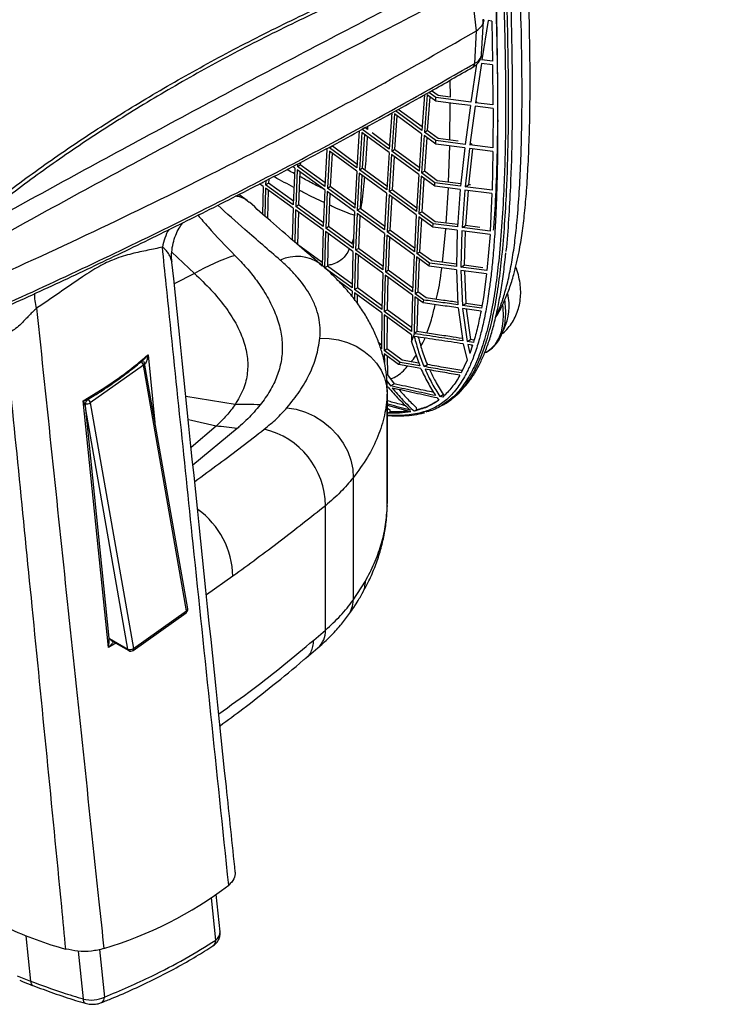
# Paper-space layout '_Isometric' of a CAD drawing. Units: millimetres. Extents: x -667 to 100, y -530 to 866.
# Drawn here: x -102 to 73, y -165 to 83 of the extents above; entities that cross this region are included whole.
import ezdxf

# ---------------------------------------------------------------- set-up
doc = ezdxf.new("R2010")
doc.units = ezdxf.units.MM

psp = doc.layouts.new('_Isometric')

# ---------------------------------------------------------------- linework, layer by layer
at = {"color": 7, "linetype": 'Continuous', "lineweight": 25}
for p, q in [((14.37, 73.9), (14.81, 82.17)), ((16.04, 82.32), (14.45, 72.42)), ((14.88, 82.47), (14.71, 82.49)), ((14.88, 82.47), (14.8, 81.97)), ((16.95, 82.2), (16.04, 82.32)), ((16.95, 82.2), (17.12, 72.08)), ((12.64, 71.57), (13.08, 79.76)), ((13.08, 79.76), (13.1, 79.77)), ((14.45, 72.42), (14.67, 72.55)), ((17.12, 72.08), (14.45, 72.42)), ((13.11, 71.37), (11.68, 61.84)), ((14.31, 71.52), (12.83, 61.69)), ((17.13, 71.16), (14.31, 71.52)), ((17.13, 71.16), (17.22, 61.12)), ((6.51, 63.1), (6.47, 67.36)), ((3.43, 63.5), (1.81, 64.69)), ((0.04, 63.69), (-0.63, 54.73)), ((0.7, 63.66), (-0.01, 54.27)), ((2.87, 62.06), (0.7, 63.66)), ((1.34, 63.19), (0.7, 54.68)), ((2.87, 62.97), (1.09, 64.28)), ((2.87, 62.06), (2.87, 62.97)), ((6.43, 63.11), (3.43, 63.5)), ((12.83, 61.69), (13.22, 61.91)), ((-0.63, 54.73), (-7.28, 59.61)), ((-0.57, 55.62), (-6.56, 60.01)), ((6.42, 52.31), (6.5, 61.6)), ((11.55, 60.95), (10.25, 51.22)), ((12.71, 60.8), (11.41, 51.07)), ((17.23, 60.22), (12.71, 60.8)), ((17.22, 61.12), (12.83, 61.69)), ((17.23, 60.22), (17.2, 50.32)), ((-8.19, 59.1), (-8.82, 50)), ((-7.55, 58.9), (-8.2, 49.54)), ((-0.7, 53.88), (-7.55, 58.9)), ((-6.89, 58.42), (-7.48, 49.96)), ((-16.36, 54.63), (-16.95, 45.31)), ((-15.68, 55.02), (-14.96, 55.43)), ((-8.82, 50), (-15.68, 55.02)), ((-14.3, 54.95), (-14.96, 55.43)), ((-14.27, 55.73), (-14.3, 54.95)), ((-0.01, 54.27), (0.7, 54.68)), ((3.42, 52.69), (0.7, 54.68)), ((-15.74, 54.17), (-16.32, 44.85)), ((-8.88, 49.15), (-15.74, 54.17)), ((-15.08, 53.69), (-15.61, 45.26)), ((-8.76, 50.89), (-13.16, 54.11)), ((-0.7, 53.88), (-1.35, 44.52)), ((-0.07, 53.42), (-0.73, 44.06)), ((2.85, 51.28), (-0.07, 53.42)), ((2.86, 52.17), (-0.01, 54.27)), ((0.58, 52.94), (-0.01, 44.47)), ((2.85, 51.28), (2.86, 52.17)), ((10.25, 51.22), (2.86, 52.17)), ((8.47, 52.04), (3.42, 52.69)), ((-24.49, 49.93), (-24.99, 40.66)), ((-24.49, 49.93), (-24.71, 50.09)), ((-23.87, 49.48), (-24.37, 40.21)), ((-16.99, 44.46), (-23.87, 49.48)), ((-23.82, 50.32), (-23.1, 50.73)), ((-23.8, 50.58), (-23.82, 50.32)), ((-16.95, 45.31), (-23.82, 50.32)), ((-23.09, 50.96), (-23.1, 50.73)), ((-16.89, 46.2), (-23.1, 50.73)), ((-8.2, 49.54), (-7.48, 49.96)), ((-1.35, 44.52), (-8.2, 49.54)), ((-1.29, 45.41), (-7.48, 49.96)), ((10.14, 50.34), (2.85, 51.28)), ((6.08, 41.73), (6.38, 50.82)), ((10.14, 50.34), (9.09, 40.75)), ((11.3, 50.19), (10.25, 40.6)), ((12.08, 50.09), (11.09, 41.08)), ((17.19, 49.43), (11.3, 50.19)), ((11.41, 51.07), (12.02, 51.42)), ((17.2, 50.32), (11.41, 51.07)), ((-23.2, 48.99), (-23.65, 40.62)), ((-8.88, 49.15), (-9.46, 39.83)), ((-8.26, 48.69), (-8.84, 39.37)), ((-1.4, 43.67), (-8.26, 48.69)), ((-7.6, 48.21), (-8.13, 39.79)), ((17.19, 49.43), (17, 39.73)), ((-32.56, 45.28), (-33.08, 45.65)), ((-32.56, 45.28), (-32.94, 36.07)), ((-31.93, 44.82), (-32.31, 35.62)), ((-25.03, 39.82), (-31.93, 44.82)), ((-31.85, 46.29), (-31.89, 45.66)), ((-31.89, 45.66), (-31.17, 46.07)), ((-24.99, 40.66), (-31.89, 45.66)), ((-31.14, 46.67), (-31.17, 46.07)), ((-24.94, 41.56), (-31.17, 46.07)), ((-16.32, 44.85), (-15.61, 45.26)), ((-9.46, 39.83), (-16.32, 44.85)), ((-9.41, 40.73), (-15.61, 45.26)), ((-39.82, 42.12), (-39.87, 41.05)), ((-39.11, 42.49), (-39.16, 41.46)), ((-31.25, 44.33), (-31.6, 36.03)), ((-16.99, 44.46), (-17.49, 35.2)), ((-16.37, 44.01), (-16.87, 34.74)), ((-9.51, 38.99), (-16.37, 44.01)), ((-15.7, 43.52), (-16.15, 35.15)), ((-1.4, 43.67), (-1.99, 34.35)), ((-0.78, 43.21), (-1.37, 33.89)), ((2.62, 40.71), (-0.78, 43.21)), ((-0.73, 44.06), (-0.01, 44.47)), ((2.65, 41.58), (-0.73, 44.06)), ((-0.12, 42.73), (-0.65, 34.3)), ((3.22, 42.1), (-0.01, 44.47)), ((9.16, 41.33), (3.22, 42.1)), ((-40.53, 40.67), (-41.4, 41.29)), ((-40.5, 41.51), (-40.71, 41.65)), ((-40.53, 40.67), (-40.7, 33.81)), ((-39.9, 40.22), (-40.07, 33.25)), ((-32.97, 35.24), (-39.9, 40.22)), ((-39.87, 41.05), (-39.16, 41.46)), ((-32.94, 36.07), (-39.87, 41.05)), ((-39.21, 39.72), (-39.39, 32.65)), ((-32.9, 36.97), (-39.16, 41.46)), ((-25.03, 39.82), (-25.41, 30.62)), ((-24.37, 40.21), (-23.65, 40.62)), ((-17.49, 35.2), (-24.37, 40.21)), ((-17.44, 36.09), (-23.65, 40.62)), ((-8.84, 39.37), (-8.13, 39.79)), ((-1.93, 35.24), (-8.13, 39.79)), ((2.62, 40.71), (2.65, 41.58)), ((9.01, 39.89), (2.62, 40.71)), ((9.09, 40.75), (2.65, 41.58)), ((5.46, 31.46), (6.01, 40.27)), ((9.01, 39.89), (8.31, 30.5)), ((10.17, 39.74), (9.46, 30.34)), ((16.97, 38.86), (10.17, 39.74)), ((10.25, 40.6), (11.09, 41.08)), ((17, 39.73), (10.25, 40.6)), ((10.96, 39.63), (10.3, 30.83)), ((11.58, 41.02), (11.09, 41.08)), ((-44.55, 37.11), (-46.57, 38.65)), ((-43.98, 36.63), (-44.52, 37.11)), ((-24.41, 39.37), (-24.79, 30.16)), ((-17.53, 34.36), (-24.41, 39.37)), ((-23.73, 38.87), (-24.08, 30.58)), ((-9.51, 38.99), (-10.01, 29.72)), ((-8.89, 38.53), (-9.38, 29.26)), ((-2.04, 33.5), (-8.89, 38.53)), ((-1.99, 34.35), (-8.84, 39.37)), ((-8.22, 38.04), (-8.67, 29.67)), ((16.97, 38.86), (16.53, 29.42)), ((-32.97, 35.24), (-33.17, 27.22)), ((-32.34, 34.78), (-32.55, 26.68)), ((-25.44, 29.79), (-32.34, 34.78)), ((-32.31, 35.62), (-31.6, 36.03)), ((-25.41, 30.62), (-32.31, 35.62)), ((-25.38, 31.52), (-31.6, 36.03)), ((-17.44, 36.14), (-17.62, 36.22)), ((-16.87, 34.74), (-16.15, 35.15)), ((-10.01, 29.72), (-16.87, 34.74)), ((-9.96, 30.62), (-16.15, 35.15)), ((-15.95, 35.47), (-16.13, 35.55)), ((-31.65, 34.29), (-31.86, 26.08)), ((-17.53, 34.36), (-17.91, 25.15)), ((-16.91, 33.9), (-17.29, 24.7)), ((-10.05, 28.88), (-16.91, 33.9)), ((-16.23, 33.4), (-16.58, 25.11)), ((-2.04, 33.5), (-2.53, 24.24)), ((-1.42, 33.05), (-1.91, 23.78)), ((2.11, 30.46), (-1.42, 33.05)), ((-1.37, 33.89), (-0.65, 34.3)), ((2.17, 31.3), (-1.37, 33.89)), ((-0.75, 32.56), (-1.2, 24.19)), ((2.74, 31.81), (-0.65, 34.3)), ((-25.44, 29.79), (-25.67, 20.67)), ((-24.79, 30.16), (-24.08, 30.58)), ((-17.91, 25.15), (-24.79, 30.16)), ((-17.87, 26.06), (-24.08, 30.58)), ((-9.38, 29.26), (-8.67, 29.67)), ((-2.49, 25.14), (-8.67, 29.67)), ((2.11, 30.46), (2.17, 31.3)), ((8.26, 29.65), (2.11, 30.46)), ((8.31, 30.5), (2.17, 31.3)), ((8.35, 31.08), (2.74, 31.81)), ((4.5, 21.59), (5.36, 30.03)), ((9.46, 30.34), (10.3, 30.83)), ((16.53, 29.42), (9.46, 30.34)), ((13.9, 30.36), (10.3, 30.83)), ((-24.82, 29.33), (-25.05, 20.22)), ((-17.94, 24.32), (-24.82, 29.33)), ((-24.13, 28.83), (-24.33, 20.63)), ((-17.81, 27.6), (-18.22, 26.31)), ((-10.05, 28.88), (-10.43, 19.68)), ((-9.42, 28.42), (-9.81, 19.22)), ((-2.58, 23.4), (-9.42, 28.42)), ((-2.53, 24.24), (-9.38, 29.26)), ((-8.75, 27.93), (-9.09, 19.63)), ((8.26, 29.65), (8.02, 20.53)), ((9.41, 29.5), (9.17, 20.38)), ((16.48, 28.58), (9.41, 29.5)), ((10.24, 29.4), (10, 20.86)), ((16.48, 28.58), (15.69, 19.51)), ((-25.65, 21.58), (-31.86, 26.08)), ((-17.29, 24.7), (-16.58, 25.11)), ((-10.39, 20.58), (-16.58, 25.11)), ((-63.43, 24.19), (-57.75, 18.79)), ((-17.94, 24.32), (-18.17, 15.21)), ((-17.32, 23.86), (-17.55, 14.75)), ((-10.46, 18.84), (-17.32, 23.86)), ((-10.43, 19.68), (-17.29, 24.7)), ((-16.63, 23.36), (-16.83, 15.16)), ((-2.58, 23.4), (-2.96, 14.19)), ((-1.95, 22.94), (-2.34, 13.73)), ((1.2, 20.62), (-1.95, 22.94)), ((-1.91, 23.78), (-1.2, 24.19)), ((1.29, 21.42), (-1.91, 23.78)), ((-1.28, 22.44), (-1.62, 14.15)), ((1.86, 21.94), (-1.2, 24.19)), ((-25.67, 20.67), (-26.38, 21.19)), ((-25.05, 20.22), (-24.33, 20.63)), ((-18.17, 15.21), (-25.05, 20.22)), ((-18.15, 16.12), (-24.33, 20.63)), ((1.2, 20.62), (1.29, 21.42)), ((8.02, 19.72), (1.2, 20.62)), ((8.02, 20.53), (1.29, 21.42)), ((8.03, 21.12), (1.86, 21.94)), ((9.17, 20.38), (10, 20.86)), ((15.69, 19.51), (9.17, 20.38)), ((14.66, 20.24), (10, 20.86)), ((-57.75, 18.79), (-62.84, 16.22)), ((-10.46, 18.84), (-10.69, 9.73)), ((-9.83, 18.39), (-10.07, 9.27)), ((-2.99, 13.36), (-9.83, 18.39)), ((-9.81, 19.22), (-9.09, 19.63)), ((-2.96, 14.19), (-9.81, 19.22)), ((-9.15, 17.88), (-9.36, 9.68)), ((-2.92, 15.1), (-9.09, 19.63)), ((8.02, 19.72), (8.39, 10.95)), ((9.17, 19.56), (9.53, 10.79)), ((15.6, 18.71), (9.17, 19.56)), ((10.03, 19.45), (10.37, 11.27)), ((15.6, 18.71), (14.8, 12.77)), ((-18.18, 14.38), (-21.32, 16.67)), ((-17.55, 14.75), (-16.83, 15.16)), ((-10.67, 10.64), (-16.83, 15.16)), ((-18.18, 14.38), (-18.19, 13.05)), ((-17.56, 13.93), (-17.57, 12.24)), ((-10.7, 8.9), (-17.56, 13.93)), ((-10.69, 9.73), (-17.55, 14.75)), ((-16.85, 13.41), (-16.86, 11.32)), ((-2.99, 13.36), (-3.23, 4.24)), ((-2.37, 12.9), (-2.61, 3.78)), ((-0.31, 11.39), (-2.37, 12.9)), ((-2.34, 13.73), (-1.62, 14.15)), ((-0.16, 12.13), (-2.34, 13.73)), ((-1.68, 12.39), (-1.89, 4.21)), ((0.41, 12.65), (-1.62, 14.15)), ((14.8, 12.77), (14.35, 10.13)), ((-0.31, 11.39), (-0.16, 12.13)), ((8.46, 10.17), (9.62, 1.86)), ((9.53, 10.79), (10.37, 11.27)), ((14.35, 10.13), (9.53, 10.79)), ((9.6, 10.01), (10.75, 1.69)), ((14.21, 9.37), (9.6, 10.01)), ((14.45, 10.71), (10.37, 11.27)), ((-10.7, 8.9), (-10.74, -0.1)), ((-10.08, 8.45), (-10.12, -0.56)), ((-3.24, 3.41), (-10.08, 8.45)), ((-10.07, 9.27), (-9.36, 9.68)), ((-3.23, 4.24), (-10.07, 9.27)), ((-9.37, 7.92), (-9.41, -0.15)), ((-3.2, 5.16), (-9.36, 9.68)), ((10.52, 9.88), (11.58, 2.18)), ((-3.27, 1.61), (-2.46, 3.67)), ((-3.24, 3.41), (-3.27, 1.61)), ((-2.61, 3.78), (-1.89, 4.19)), ((-2.46, 3.67), (-2.61, 3.78)), ((-1.89, 4.21), (-1.89, 4.19)), ((-10.74, 0.83), (-11.47, 1.37)), ((-10.74, -0.1), (-11.06, 0.13)), ((-3.27, 1.61), (-1.19, -4.38)), ((9.77, 1.13), (10.75, -2.93)), ((10.75, 1.69), (11.58, 2.18)), ((12.3, 1.46), (10.75, 1.69)), ((12.09, 0.78), (10.9, 0.96)), ((10.9, 0.96), (11.39, -1.27)), ((12.09, 0.78), (11.39, -1.27)), ((12.45, 2.05), (11.58, 2.18)), ((11.86, 0.82), (11.94, 0.45)), ((11.94, 0.45), (11.94, 0.34)), ((-69.41, -1.63), (-67.67, -18.66)), ((-10.12, -0.56), (-9.41, -0.15)), ((-6.1, -3.52), (-10.12, -0.56)), ((-6.48, -4.04), (-10.11, -1.37)), ((-10.11, -1.37), (-10.06, -3.53)), ((-5.57, -2.97), (-9.41, -0.15)), ((-9.38, -1.91), (-9.28, -6.68)), ((15.12, -1.15), (15.49, -0.96)), ((-70.58, -4.23), (-83.91, -13.7)), ((-59.73, -65.91), (-70.58, -4.23)), ((-59.44, -65.4), (-70.3, -3.72)), ((-6.48, -4.04), (-6.1, -3.52)), ((-0.91, -5.04), (-6.48, -4.04)), ((-1.19, -4.38), (-6.1, -3.52)), ((-1.43, -3.7), (-5.57, -2.97)), ((-0.1, -4.57), (0.74, -4.08)), ((10.75, -2.93), (9.24, -6.17)), ((-9.28, -6.68), (-7.61, -8.91)), ((-9.41, -8.2), (-8.5, -9.42)), ((-9.07, -9.75), (-9.35, -9.69)), ((-8.5, -9.42), (-7.61, -8.91)), ((-47.55, -14.12), (-59.9, -12.13)), ((-9.36, -10.42), (-9.33, -11.47)), ((-9.33, -40.13), (-9.33, -11.47)), ((-9.3, -38.99), (-9.3, -10.4)), ((3.86, -12.09), (4.7, -11.6)), ((4.6, -12.24), (3.86, -12.09)), ((4.7, -11.54), (4.7, -11.6)), ((5, -11.82), (4.7, -11.6)), ((-79.36, -75.15), (-85.69, -13.2)), ((-79.18, -72.75), (-85.13, -14.47)), ((-83.91, -13.7), (-73.05, -75.38)), ((-3.38, -15.93), (-9.3, -14.32)), ((3.21, -12.46), (3.61, -13.03)), ((-74.45, -75.54), (-85.05, -15.33)), ((-9.3, -14.99), (-8.7, -15.42)), ((-8.61, -15.96), (-9.22, -16.31)), ((-8.7, -15.42), (-8.61, -15.96)), ((-2.02, -15.44), (-2.59, -15.77)), ((-2.08, -14.84), (-2.02, -15.44)), ((-52.33, -19.56), (-58.58, -24.86)), ((-47.02, -20.12), (-58.12, -29.31)), ((-17.9, -32.52), (-17.9, -63.26)), ((-24.84, -70.76), (-24.84, -39.51)), ((-9.33, -40.13), (-9.36, -38.99)), ((-9.33, -40.44), (-9.33, -40.13)), ((-48.1, -57.25), (-54.74, -61.94)), ((-17.9, -63.26), (-14.8, -58.43)), ((-73.17, -75.85), (-59.85, -66.39)), ((-73.05, -75.38), (-59.73, -65.91)), ((-27.8, -73.29), (-24.84, -70.76)), ((-77.51, -74.02), (-79.36, -75.15)), ((-79.1, -72.86), (-74.45, -75.54)), ((-78.82, -73.27), (-74.25, -75.9)), ((-29.7, -77.74), (-26.74, -75.19)), ((-52.4, -148.61), (-53.49, -138)), ((-51.33, -146.53), (-52.29, -137.16)), ((-100.05, -147.54), (-98.89, -158.93)), ((-85.65, -163.39), (-86.88, -151.38)), ((-81.57, -150.95), (-80.35, -162.91)), ((-102.26, -157.6), (-98.89, -158.93))]:
    psp.add_line(p, q, dxfattribs=at)
at = {"color": 7, "linetype": 'Continuous', "lineweight": 25, "flags": 128}
for points in [[(13.1, 79.77), (12.21, 86.91), (12.16, 87.29), (11.7, 90.98)], [(11.68, 61.84), (7.27, 62.4), (2.87, 62.97)], [(11.55, 60.95), (7.21, 61.51), (2.87, 62.06)], [(15.49, -0.96), (15.55, -0.93), (16.79, -0.07), (17.85, 1.08), (18.7, 2.5), (19.32, 4.16), (19.71, 6.03), (19.85, 8.08), (19.74, 10.25), (19.67, 10.82)], [(-26.25, 2.55), (-23.88, 2.49), (-21.54, 2.12), (-19.29, 1.46), (-17.17, 0.53), (-15.22, -0.67), (-13.5, -2.09), (-12.04, -3.72), (-10.87, -5.51), (-10.02, -7.43), (-9.5, -9.43), (-9.33, -11.47)], [(-34.51, -14.93), (-32.18, -15.3), (-29.87, -16.02), (-27.63, -17.05), (-25.51, -18.38), (-23.58, -19.97), (-21.86, -21.79), (-20.42, -23.78), (-19.27, -25.9), (-18.46, -28.1), (-18, -30.33), (-17.9, -32.52)], [(-52.33, -19.56), (-58.5, -18.14), (-59.28, -17.95)], [(-85.2, -164.46), (-85.29, -164.42), (-85.44, -164.28), (-85.55, -164.06), (-85.62, -163.76), (-85.65, -163.39)]]:
    psp.add_lwpolyline(points, dxfattribs=at)
at = {"color": 7, "linetype": 'Continuous', "lineweight": 25}
for centre, radius, start, end in [((11.46, 74.26), 2.93, 293.6776, 352.9343), ((11.51, 71.55), 1.13, 303.7728, 1.1469), ((-51.81, 22.93), 14.2, 150.741, 170.0433), ((-27.05, -35.96), 62.77, 109.1183, 119.2808), ((-31.97, 13.16), 9.92, 54.2058, 115.2662), ((-88.89, 13.12), 9.03, 175.0621, 199.7165), ((7.66, 10.68), 13.62, 334.2949, 13.0275), ((-72.29, -4.61), 1.75, 12.3226, 49.5929), ((-70.83, -3.76), 0.537, 297.7622, 3.9698), ((-71.28, -3.89), 1, 9.9816, 37.2462), ((-84.77, -12.41), 1.56, 257.4726, 303.8536), ((-85.61, -14.07), 1.75, 12.3316, 46.7851), ((-45.29, -68.57), 54.5, 85.752, 92.3794), ((-54.6, -67), 47.49, 80.8125, 87.2659), ((-44.82, -39.75), 19.98, 0.6932, 76.7098), ((-69.11, -57.57), 21.01, 0.8652, 54.5379), ((-24.21, -63.3), 6.31, 324.5233, 0.3489), ((-60.43, -65.57), 1, 305.3979, 9.9816), ((-60.17, -66.05), 0.465, 314.0487, 17.6747), ((-59.98, -65.44), 0.537, 297.7622, 3.9698), ((-30.59, -70.95), 5.75, 312.2417, 1.9476), ((-73.9, -74.14), 1.5, 248.4781, 304.4655), ((-74, -75.53), 0.448, 180.8126, 236.6327), ((-73.75, -75.04), 1, 240.0443, 305.3979), ((-73.49, -75.52), 0.465, 314.0487, 17.6747), ((-108.85, -56.15), 98.75, 286.6892, 307.1967), ((-67.57, -66.45), 87.34, 244.7894, 255.0869), ((-53.73, -146.61), 2.4, 303.5286, 2.0132), ((-54.15, -148.66), 1.75, 305.6293, 1.7023), ((-97.75, -159.04), 1.14, 174.2702, 238.4479), ((-83.66, -155.92), 7.74, 255.074, 295.3408), ((-81.85, -163), 1.5, 299.3387, 3.4047)]:
    psp.add_arc(centre, radius, start, end, dxfattribs=at)
for points, knots in [([(72.53, 405.16), (72.74, 402.18), (73.14, 396.21), (73.15, 387.59), (72.72, 377.9), (71.66, 367.27), (69.88, 355.83), (67.6, 344.86), (64.91, 334.31), (61.89, 324.1), (58.08, 312.53), (53.44, 299.57), (48.05, 285.09), (42.68, 270.41), (37.61, 255.49), (32.98, 240.17), (28.85, 224.43), (25.51, 209.08), (23.04, 194.09), (21.34, 179.62), (20.15, 164.68), (19.42, 149.37), (19.1, 133.8), (19.14, 118.71), (19.46, 104.19), (19.9, 89.31), (20.31, 73.49), (20.45, 56.9), (20.14, 42.98), (19.5, 31.66), (18.84, 23.45), (18, 16.21), (17, 9.98), (15.7, 4.15), (14.08, -1.14), (12.07, -5.76), (9.66, -9.53), (7.69, -11.95), (6.44, -12.8), (6.21, -12.96)], [0, 0, 0, 0, 0.018691, 0.037409, 0.056112, 0.083848, 0.111616, 0.139369, 0.166921, 0.194484, 0.222044, 0.263125, 0.304215, 0.345292, 0.386357, 0.42576, 0.465177, 0.504559, 0.536239, 0.567978, 0.599783, 0.63163, 0.663465, 0.69521, 0.722823, 0.750437, 0.784239, 0.818044, 0.85181, 0.87154, 0.891266, 0.90632, 0.921416, 0.936485, 0.951502, 0.966512, 0.981571, 0.996582, 1, 1, 1, 1]), ([(4.21, -14.39), (4.63, -14.19), (5.85, -13.6), (7.7, -12.13), (9.75, -9.98), (11.64, -7.35), (13.33, -4.25), (14.95, -0.32), (16.43, 4.5), (17.73, 10.26), (18.74, 16.48), (19.55, 23.47), (20.17, 31.11), (20.75, 40.95), (21.11, 52.76), (21.15, 67.4), (20.87, 83.14), (20.41, 99.8), (20.02, 116.44), (19.91, 132.87), (20.16, 149.06), (20.83, 164.96), (22.04, 180.43), (23.87, 195.37), (26.34, 209.67), (29.29, 223.43), (32.65, 236.7), (36.35, 249.51), (40.32, 261.93), (44.5, 274.03), (50.29, 289.81), (56.17, 305.33), (61.59, 321.21), (65.31, 333.48), (68.52, 346.23), (70.64, 357.35), (71.94, 366.6), (72.68, 373.73), (73.17, 381.05), (73.32, 387.11), (73.28, 390.76), (73.27, 391.82)], [0, 0, 0, 0, 0.005885, 0.017283, 0.028533, 0.039784, 0.051363, 0.062944, 0.077947, 0.092956, 0.108363, 0.123775, 0.141827, 0.159912, 0.188712, 0.217595, 0.251402, 0.285235, 0.318812, 0.352401, 0.385892, 0.419315, 0.452825, 0.486192, 0.51969, 0.55314, 0.586661, 0.620179, 0.653734, 0.687319, 0.720919, 0.788341, 0.822197, 0.856076, 0.890084, 0.92418, 0.9413, 0.95842, 0.975652, 0.992881, 1, 1, 1, 1]), ([(17.37, 29.71), (17.42, 30.32), (17.73, 33.89), (18.11, 41.53), (18.44, 52.65), (18.46, 64.98), (18.27, 77.48), (17.93, 90.49), (17.53, 103.95), (17.22, 118.49), (17.18, 133.59), (17.5, 149.19), (18.23, 164.53), (19.42, 179.49), (21.13, 193.98), (23.6, 209), (26.95, 224.37), (31.08, 240.11), (35.72, 255.44), (40.79, 270.36), (46.16, 285.03), (51.55, 299.51), (56.19, 312.45), (60, 324.02), (63.02, 334.2), (65.66, 344.77), (67.34, 352.2), (67.96, 356.28), (68, 356.54)], [0, 0, 0, 0, 0.005351, 0.031049, 0.064067, 0.097112, 0.13018, 0.16323, 0.199307, 0.235382, 0.276896, 0.318528, 0.360176, 0.401769, 0.443274, 0.484703, 0.536175, 0.587691, 0.639189, 0.692788, 0.746402, 0.800032, 0.853651, 0.889562, 0.925475, 0.961375, 0.997487, 1, 1, 1, 1]), ([(17.92, 7.96), (18.3, 8.76), (19.1, 10.48), (20.18, 13.75), (21.2, 17.69), (22.08, 22.24), (22.77, 27.08), (23.37, 32.77), (23.85, 39.28), (24.33, 49.07), (24.59, 61.25), (24.45, 75.9), (24.07, 90.31), (23.59, 104.85), (23.1, 121.04), (22.88, 138.78), (23.17, 157.89), (24.03, 175.63), (25.49, 191.89), (27.45, 206.69), (29.99, 221.04), (32.99, 234.76), (35.3, 243.52), (36.42, 247.8)], [0, 0, 0, 0, 0.015673, 0.033659, 0.055484, 0.077316, 0.099556, 0.121799, 0.151986, 0.182178, 0.242908, 0.29836, 0.353837, 0.409344, 0.464837, 0.538772, 0.612719, 0.686599, 0.749198, 0.811852, 0.874458, 0.938602, 1, 1, 1, 1]), ([(21.42, 193.75), (21.11, 191.53), (20.53, 187.31), (19.83, 181.19), (19.3, 175.73), (18.89, 170.62), (18.54, 165.5), (18.22, 159.89), (17.95, 153.74), (17.72, 146.4), (17.56, 137.75), (17.5, 127.72), (17.54, 116.88), (17.69, 105.29), (17.84, 97.11), (17.92, 92.79), (17.92, 92.55), (17.92, 92.5), (17.93, 92.36), (17.94, 91.86), (17.95, 90.88), (17.98, 89.33), (18.02, 87.12), (18.08, 84.15), (18.15, 80.37), (18.21, 76.32), (18.28, 72.12), (18.33, 67.87), (18.37, 63.28), (18.4, 58.36), (18.39, 53.88), (18.37, 50.32), (18.33, 47.15), (18.27, 43.53), (18.14, 38.92), (17.94, 33.65), (17.63, 28.13), (17.22, 22.91), (16.77, 18.58), (16.35, 15.22), (16.06, 13.32), (15.94, 12.5)], [0, 0, 0, 0, 0.039512, 0.07511, 0.10679, 0.13343, 0.161858, 0.193017, 0.226904, 0.263509, 0.313341, 0.367329, 0.425314, 0.487053, 0.552204, 0.555637, 0.555895, 0.555995, 0.556477, 0.558188, 0.563954, 0.572025, 0.582835, 0.599237, 0.619417, 0.643289, 0.663984, 0.686713, 0.711401, 0.73796, 0.766287, 0.784204, 0.796261, 0.818244, 0.843905, 0.873032, 0.906896, 0.938379, 0.964191, 0.984649, 1, 1, 1, 1]), ([(17.86, 7.7), (18.11, 8.1), (18.93, 9.42), (20.1, 11.87), (21.39, 15.06), (22.42, 18.35), (23.17, 21.37), (23.9, 24.82), (24.58, 28.98), (25.2, 34.1), (25.7, 39.85), (26.09, 46.46), (26.38, 53.85), (26.54, 61.89), (26.55, 70.4), (26.42, 79.74), (26.14, 90.34), (25.71, 103.25), (25.22, 116.96), (24.9, 130.47), (24.81, 142.1), (24.89, 152.68), (25.12, 162.22), (25.43, 170.17), (25.73, 174.87), (25.85, 176.75)], [0, 0, 0, 0, 0.0089254, 0.0297944, 0.0517364, 0.074766, 0.0939806, 0.1123741, 0.1423217, 0.1739738, 0.2087012, 0.2484141, 0.294789, 0.3411596, 0.3902655, 0.4428209, 0.5020875, 0.5710657, 0.6619145, 0.7337323, 0.8005041, 0.8605253, 0.9156975, 0.9663082, 1, 1, 1, 1]), ([(22.56, 175.87), (22.28, 172.62), (21.56, 164.21), (21.04, 150.16), (20.78, 133.93), (20.92, 117.46), (21.31, 100.83), (21.78, 84.18), (22.08, 68.5), (22.04, 53.94), (21.71, 42.18), (21.14, 32.42), (20.77, 26.99), (20.46, 24.39), (20.46, 24.35)], [0, 0, 0, 0, 0.067064, 0.173211, 0.279281, 0.385486, 0.491703, 0.59822, 0.704716, 0.795248, 0.885764, 0.942394, 0.999017, 1, 1, 1, 1]), ([(-45.09, 127.23), (-49.17, 125.39), (-58.94, 120.98), (-73.88, 114.02), (-89.69, 106.48), (-105.02, 98.95), (-119.95, 91.39), (-134.59, 83.71), (-148.87, 75.97), (-163.16, 68), (-177.68, 59.65), (-190.65, 52.02), (-198.68, 47.12), (-201.89, 45.16)], [0, 0, 0, 0, 0.072886, 0.174801, 0.270955, 0.362434, 0.459353, 0.551815, 0.642604, 0.736838, 0.833712, 0.933564, 1, 1, 1, 1]), ([(-43.81, 127.06), (-49.69, 124.41), (-61.43, 119.11), (-78.73, 110.97), (-99.35, 100.96), (-123.03, 88.94), (-149.51, 74.76), (-175.34, 60.2), (-191.96, 50.17), (-200.27, 45.16)], [0, 0, 0, 0, 0.105234, 0.210481, 0.315728, 0.48658, 0.657432, 0.828716, 1, 1, 1, 1]), ([(-124.35, 23.13), (-122.75, 24.53), (-117.44, 29.19), (-107.9, 36.93), (-95.41, 46.2), (-82.18, 55.15), (-68.27, 63.78), (-53.66, 72.07), (-38.4, 80.01), (-22.51, 87.57), (-8.33, 93.78), (0.63, 97.38), (3.93, 98.7)], [0, 0, 0, 0, 0.047615, 0.158508, 0.269493, 0.380479, 0.491372, 0.602334, 0.713388, 0.824442, 0.935404, 1, 1, 1, 1]), ([(4.74, 98.17), (1.5, 96.87), (-7.4, 93.29), (-21.48, 87.13), (-37.33, 79.58), (-52.55, 71.67), (-67.12, 63.4), (-81, 54.8), (-94.18, 45.87), (-106.65, 36.63), (-114.79, 30.01), (-118.86, 26.52), (-119.17, 26.26)], [0, 0, 0, 0, 0.0663207, 0.1818394, 0.2974545, 0.4130696, 0.5285884, 0.6440358, 0.7595795, 0.8751232, 0.9905707, 1, 1, 1, 1]), ([(-119.17, 26.26), (-111.87, 30.28), (-97.29, 38.33), (-75.59, 50.15), (-54, 61.78), (-32.56, 73.14), (-11.5, 84.15), (2.17, 91.15), (9.01, 94.65)], [0, 0, 0, 0, 0.162511, 0.32515, 0.493474, 0.661951, 0.830898, 1, 1, 1, 1]), ([(11.7, 90.98), (4.87, 87.48), (-8.8, 80.48), (-29.86, 69.47), (-51.31, 58.1), (-72.92, 46.47), (-94.63, 34.65), (-109.23, 26.6), (-116.53, 22.57)], [0, 0, 0, 0, 0.168941, 0.338038, 0.506355, 0.674828, 0.837348, 1, 1, 1, 1]), ([(13.1, 79.77), (13.49, 80.08), (14.34, 80.73), (14.89, 81.72), (14.75, 82.33), (14.7, 82.53)], [0, 0, 0, 0, 0.370568, 0.800911, 1, 1, 1, 1]), ([(-144.69, 1.92), (-134.22, 6.38), (-113.31, 15.28), (-82.93, 29.28), (-55.43, 42.69), (-30.69, 55.45), (-8.48, 67.42), (5.89, 75.64), (13.08, 79.76)], [0, 0, 0, 0, 0.186831, 0.373419, 0.559913, 0.706478, 0.853149, 1, 1, 1, 1]), ([(12.14, 70.61), (12.35, 70.75), (12.88, 71.08), (13.58, 71.76), (14.11, 72.65), (14.37, 73.41), (14.35, 73.85), (14.34, 73.96)], [0, 0, 0, 0, 0.1737729, 0.4388115, 0.685912, 0.9247404, 1, 1, 1, 1]), ([(-145.66, -7.22), (-142.05, -5.71), (-133.39, -2.08), (-119.63, 3.9), (-104.21, 10.79), (-88.57, 18.01), (-72.99, 25.44), (-57.63, 32.99), (-42.5, 40.67), (-27.6, 48.48), (-12.91, 56.43), (0.33, 63.81), (8.61, 68.58), (12.14, 70.61)], [0, 0, 0, 0, 0.0641057, 0.1534955, 0.2476716, 0.3448823, 0.4420395, 0.5391291, 0.6361568, 0.7332235, 0.8303596, 0.9275716, 1, 1, 1, 1]), ([(-145.12, -6.27), (-137.46, -3.02), (-122.15, 3.47), (-99.69, 13.55), (-77.63, 23.88), (-57.22, 33.88), (-38.39, 43.49), (-21.06, 52.67), (-4.01, 62.01), (7.09, 68.39), (12.64, 71.57)], [0, 0, 0, 0, 0.1365, 0.272999, 0.4095, 0.546001, 0.659434, 0.772866, 0.886433, 1, 1, 1, 1]), ([(-14.38, 53.18), (-14.47, 51.42), (-14.6, 48.56), (-14.84, 45.82), (-14.93, 44.77)], [0, 0, 0, 0, 0.615745, 1, 1, 1, 1]), ([(-32.62, 43.86), (-33.1, 44.11), (-33.72, 44.45), (-34.37, 44.81), (-34.52, 44.9)], [0, 0, 0, 0, 0.771677, 1, 1, 1, 1]), ([(-32.76, 40.41), (-34.37, 41.25), (-36.05, 42.11), (-37.81, 43.1), (-37.87, 43.14)], [0, 0, 0, 0, 0.963903, 1, 1, 1, 1]), ([(-25.15, 39.91), (-26.21, 40.45), (-28.23, 41.48), (-30.31, 42.61), (-31.3, 43.15)], [0, 0, 0, 0, 0.526791, 1, 1, 1, 1]), ([(-15.07, 43.05), (-15.11, 42.52), (-15.33, 39.81), (-15.62, 37.08), (-16, 35.12), (-16.02, 35.05)], [0, 0, 0, 0, 0.193049, 0.970828, 1, 1, 1, 1]), ([(-25.16, 36.63), (-26.82, 37.39), (-28.87, 38.33), (-31.02, 39.49), (-31.45, 39.72)], [0, 0, 0, 0, 0.803289, 1, 1, 1, 1]), ([(-44, 36.62), (-44.21, 36.82), (-44.82, 37.4), (-45.97, 37.96), (-46.98, 38.15), (-47.4, 38.23)], [0, 0, 0, 0, 0.227915, 0.684318, 1, 1, 1, 1]), ([(-47.21, 38.32), (-46.95, 38.27), (-46.07, 38.09), (-45.17, 37.66), (-44.64, 37.18), (-44.55, 37.1)], [0, 0, 0, 0, 0.25907, 0.878334, 1, 1, 1, 1]), ([(-36.2, 22.13), (-39.13, 24.67), (-44.28, 29.13), (-49.62, 33.89), (-51.91, 35.93)], [0, 0, 0, 0, 0.5696067, 1, 1, 1, 1]), ([(-26.15, 21.21), (-26.61, 21.6), (-28.76, 23.4), (-32.92, 26.99), (-38.38, 31.74), (-42.18, 35.1), (-43.96, 36.68)], [0, 0, 0, 0, 0.080341, 0.373585, 0.707068, 1, 1, 1, 1]), ([(-17.57, 33.38), (-17.69, 33.42), (-19.43, 33.97), (-21.52, 34.86), (-23.54, 35.84), (-23.85, 35.99)], [0, 0, 0, 0, 0.059527, 0.853595, 1, 1, 1, 1]), ([(-56.85, 33.43), (-56.02, 32.45), (-53.04, 28.96), (-49.89, 25.7), (-47.61, 23.35)], [0, 0, 0, 0, 0.279238, 1, 1, 1, 1]), ([(-63.37, 21.6), (-63.4, 21.8), (-63.53, 22.66), (-63.47, 24.28), (-63.16, 26.36), (-62.51, 28.37), (-61.69, 30.11), (-61, 31.09), (-60.69, 31.53)], [0, 0, 0, 0, 0.06014, 0.249102, 0.455787, 0.654346, 0.844721, 1, 1, 1, 1]), ([(-65.8, 25.39), (-67, 25.14), (-69.41, 24.63), (-73.41, 23.82), (-77.53, 22.62), (-81.74, 20.63), (-84.96, 18.61), (-88.44, 16.21), (-92.23, 13.52), (-95.67, 11.22), (-97.39, 10.08)], [0, 0, 0, 0, 0.148384, 0.296788, 0.444362, 0.562976, 0.681803, 0.72361, 0.861759, 1, 1, 1, 1]), ([(-49.15, -134.81), (-52.13, -106.23), (-57.37, -55.95), (-62.91, -2.54), (-65.48, 22.28), (-65.8, 25.39)], [0, 0, 0, 0, 0.53536, 0.941789, 1, 1, 1, 1]), ([(-63.42, 21.59), (-63.48, 21.92), (-63.61, 22.61), (-64.19, 23.7), (-64.89, 24.69), (-65.5, 25.16), (-65.8, 25.39)], [0, 0, 0, 0, 0.2768836, 0.5836814, 0.7909607, 1, 1, 1, 1]), ([(-18.86, 24.99), (-19.13, 24.45), (-19.85, 22.98), (-21.35, 21.8), (-22.94, 21.06), (-23.93, 20.9), (-24.33, 20.83)], [0, 0, 0, 0, 0.204654, 0.547607, 0.81502, 1, 1, 1, 1]), ([(-47.61, 23.35), (-46.62, 22.32), (-44.63, 20.25), (-41.86, 16.77), (-39.34, 12.93), (-37.32, 8.76), (-36.04, 4.6), (-35.57, 0.58), (-35.87, -3.29), (-36.92, -7.02), (-38.64, -10.68), (-40.38, -13.04), (-41.25, -14.22)], [0, 0, 0, 0, 0.081871, 0.163743, 0.271364, 0.379508, 0.487601, 0.595153, 0.695735, 0.79707, 0.898659, 1, 1, 1, 1]), ([(6.88, -12.66), (7.18, -12.45), (8.13, -11.77), (9.6, -10.31), (11.27, -8.33), (12.76, -6.09), (14.1, -3.58), (15.31, -0.8), (16.43, 2.32), (17.43, 5.77), (18.33, 9.54), (19.11, 13.63), (19.78, 18.12), (20.22, 21.6), (20.4, 23.64), (20.44, 24)], [0, 0, 0, 0, 0.03559, 0.114893, 0.193134, 0.27044, 0.346887, 0.426801, 0.510048, 0.596471, 0.685947, 0.778388, 0.874744, 0.978001, 1, 1, 1, 1]), ([(-47.51, -131.54), (-48.25, -124.41), (-53.57, -73.4), (-58.85, -22.33), (-63.39, 21.6)], [0, 0, 0, 0, 0.1397221, 1, 1, 1, 1]), ([(-26.25, 2.55), (-26.2, 3.42), (-26.1, 5.15), (-26.48, 7.81), (-27.28, 10.5), (-28.84, 13.82), (-31.06, 16.98), (-33.77, 19.95), (-35.39, 21.41), (-36.2, 22.13)], [0, 0, 0, 0, 0.132499, 0.264992, 0.401455, 0.537913, 0.766132, 0.883066, 1, 1, 1, 1]), ([(-9.33, -10.42), (-9.35, -9.45), (-9.39, -7.41), (-9.83, -4.33), (-10.56, -1.18), (-11.61, 1.92), (-12.94, 4.99), (-14.58, 8), (-16.53, 10.98), (-18.78, 13.9), (-21.35, 16.76), (-23.82, 19.2), (-25.52, 20.64), (-26.18, 21.19)], [0, 0, 0, 0, 0.080162, 0.168463, 0.257308, 0.347297, 0.439011, 0.532967, 0.629518, 0.728564, 0.830638, 0.935002, 1, 1, 1, 1]), ([(2.99, 12.29), (3.09, 12.72), (3.66, 15.11), (4.11, 17.79), (4.35, 20.14), (4.36, 20.2)], [0, 0, 0, 0, 0.1757589, 0.9770593, 1, 1, 1, 1]), ([(19.46, 3.65), (19.53, 3.7), (20.11, 4.1), (21.02, 5.1), (22.15, 6.58), (23.02, 8.23), (23.66, 10), (24.06, 11.86), (24.22, 13.82), (24.12, 15.86), (23.74, 17.94), (23.32, 19.48), (22.97, 20.28), (22.91, 20.41)], [0, 0, 0, 0, 0.013137, 0.116488, 0.218528, 0.320216, 0.422607, 0.526843, 0.634024, 0.744904, 0.859461, 0.976833, 1, 1, 1, 1]), ([(-57.75, 18.79), (-56.32, 17.43), (-53.45, 14.7), (-50, 10.52), (-47.26, 6.31), (-45.36, 2.11), (-44.34, -2.04), (-44.32, -6.14), (-45.24, -10.19), (-46.78, -12.81), (-47.55, -14.12)], [0, 0, 0, 0, 0.124944, 0.250488, 0.376157, 0.501551, 0.626425, 0.7508, 0.875051, 1, 1, 1, 1]), ([(15.94, 12.5), (15.79, 11.62), (15.52, 9.95), (15.07, 7.66), (14.64, 5.67), (14.22, 3.97), (13.78, 2.31), (13.28, 0.59), (12.69, -1.19), (12.08, -2.82), (11.48, -4.27), (10.9, -5.53), (10.17, -6.96), (9.26, -8.52), (8.11, -10.18), (6.9, -11.61), (5.62, -12.85), (4.27, -13.89), (2.85, -14.76), (1.35, -15.45), (-1, -16.28), (-4.51, -16.86), (-7.59, -16.96), (-9.28, -16.77), (-9.3, -16.76)], [0, 0, 0, 0, 0.044135, 0.0837, 0.118858, 0.149745, 0.176474, 0.211834, 0.248744, 0.282889, 0.31435, 0.343193, 0.369465, 0.417624, 0.463435, 0.511621, 0.555694, 0.601137, 0.648929, 0.693894, 0.741442, 0.861834, 0.997917, 1, 1, 1, 1]), ([(8.37, 11.55), (7.17, 11.71), (4.52, 12.08), (1.86, 12.45), (0.41, 12.65)], [0, 0, 0, 0, 0.452278, 1, 1, 1, 1]), ([(-97.39, 10.08), (-97.69, 9.8), (-98.3, 9.25), (-99.14, 8.35), (-100.58, 6.85), (-102.55, 4.89), (-104.39, 3.83), (-105.28, 3.32)], [0, 0, 0, 0, 0.106024, 0.216454, 0.326024, 0.675188, 1, 1, 1, 1]), ([(-97.39, 10.08), (-94.83, -14.48), (-89.64, -64.19), (-83.99, -117.79), (-80.91, -146.83), (-80.49, -150.74)], [0, 0, 0, 0, 0.45798, 0.927031, 1, 1, 1, 1]), ([(8.46, 10.17), (7, 10.37), (4.07, 10.78), (1.15, 11.19), (-0.31, 11.39)], [0, 0, 0, 0, 0.5, 1, 1, 1, 1]), ([(8.39, 10.95), (6.97, 11.14), (4.12, 11.54), (1.27, 11.93), (-0.16, 12.13)], [0, 0, 0, 0, 0.5, 1, 1, 1, 1]), ([(0.57, 3.82), (1.04, 5.05), (1.87, 7.23), (2.43, 9.84), (2.68, 10.97)], [0, 0, 0, 0, 0.565742, 1, 1, 1, 1]), ([(15.45, -0.95), (15.56, -0.9), (16.15, -0.65), (17.08, 0.08), (18.18, 1.22), (19.07, 2.61), (19.75, 4.21), (20.21, 6), (20.44, 7.95), (20.45, 10.01), (20.26, 11.44), (20.17, 12.14)], [0, 0, 0, 0, 0.027167, 0.14424, 0.261116, 0.379442, 0.50039, 0.624138, 0.750012, 0.877023, 1, 1, 1, 1]), ([(14.21, 9.37), (13.93, 8), (13.38, 5.24), (12.66, 2.73), (12.3, 1.46)], [0, 0, 0, 0, 0.499081, 1, 1, 1, 1]), ([(-90.04, -150.85), (-90.39, -147.28), (-93.18, -118.63), (-98.24, -67.25), (-103.01, -19.39), (-105.28, 3.32)], [0, 0, 0, 0, 0.069574, 0.55839, 1, 1, 1, 1]), ([(-34.51, -14.93), (-33.41, -13.56), (-31.2, -10.81), (-28.78, -6.52), (-26.99, -2.08), (-26.5, 1), (-26.25, 2.55)], [0, 0, 0, 0, 0.245263, 0.492301, 0.745108, 1, 1, 1, 1]), ([(-2.55, 2.99), (-2.21, 1.68), (-1.52, -0.96), (-0.57, -3.37), (-0.1, -4.57)], [0, 0, 0, 0, 0.498979, 1, 1, 1, 1]), ([(9.77, 1.13), (7.72, 1.44), (3.61, 2.05), (-0.5, 2.68), (-2.55, 2.99)], [0, 0, 0, 0, 0.499998, 1, 1, 1, 1]), ([(9.62, 1.86), (7.61, 2.16), (3.58, 2.76), (-0.44, 3.37), (-2.46, 3.67)], [0, 0, 0, 0, 0.499999, 1, 1, 1, 1]), ([(9.54, 2.48), (8.49, 2.63), (6.07, 3), (2.26, 3.57), (-0.51, 3.99), (-1.89, 4.19)], [0, 0, 0, 0, 0.273736, 0.6368674, 1, 1, 1, 1]), ([(-1.54, 2.84), (-1.25, 1.74), (-0.6, -0.68), (0.27, -2.88), (0.74, -4.08)], [0, 0, 0, 0, 0.454357, 1, 1, 1, 1]), ([(-0.89, 0.56), (-0.53, 1.12), (-0.15, 1.72), (0.12, 2.53), (0.14, 2.58)], [0, 0, 0, 0, 0.933394, 1, 1, 1, 1]), ([(-85.69, -13.2), (-82.76, -11.4), (-78.31, -8.66), (-73.04, -4.7), (-70.59, -2.63), (-69.41, -1.63)], [0, 0, 0, 0, 0.499906, 0.759554, 1, 1, 1, 1]), ([(-70.74, -3.05), (-70.51, -2.85), (-70.02, -2.41), (-69.61, -1.9), (-69.41, -1.63), (-69.41, -1.63)], [0, 0, 0, 0, 0.467564, 0.994502, 1, 1, 1, 1]), ([(-69.41, -1.63), (-69.41, -1.63), (-69.46, -1.96), (-69.57, -2.59), (-69.83, -3.35), (-70.05, -3.85), (-70.22, -3.98), (-70.25, -4)], [0, 0, 0, 0, 0.003749, 0.362043, 0.720876, 0.94518, 1, 1, 1, 1]), ([(-3.38, -3.36), (-2.95, -2.94), (-2.49, -2.49), (-2.13, -1.8), (-2.1, -1.75)], [0, 0, 0, 0, 0.920817, 1, 1, 1, 1]), ([(-84.2, -12.62), (-83.62, -12.27), (-81.55, -11.05), (-78.21, -8.8), (-74.27, -5.97), (-71.88, -4), (-70.74, -3.05)], [0, 0, 0, 0, 0.1181901, 0.4197333, 0.7214972, 1, 1, 1, 1]), ([(-70.72, -3.03), (-70.76, -3.07), (-70.84, -3.15), (-70.91, -3.19), (-70.94, -3.21)], [0, 0, 0, 0, 0.5011328, 1, 1, 1, 1]), ([(-8.53, -7.68), (-8.37, -7.62), (-7.06, -7.16), (-5.6, -6.12), (-4.49, -4.72), (-4.27, -4.44)], [0, 0, 0, 0, 0.10236, 0.822832, 1, 1, 1, 1]), ([(9.24, -6.17), (7.68, -5.91), (4.56, -5.38), (1.45, -4.84), (-0.1, -4.57)], [0, 0, 0, 0, 0.499995, 1, 1, 1, 1]), ([(9.36, -5.56), (8.05, -5.34), (5.17, -4.85), (2.3, -4.35), (0.74, -4.08)], [0, 0, 0, 0, 0.458367, 1, 1, 1, 1]), ([(-0.91, -5.04), (-0.35, -6.24), (0.78, -8.65), (2.14, -10.79), (2.82, -11.87)], [0, 0, 0, 0, 0.499062, 1, 1, 1, 1]), ([(0.17, -5.23), (0.73, -6.44), (1.84, -8.85), (3.18, -11.01), (3.86, -12.09)], [0, 0, 0, 0, 0.499073, 1, 1, 1, 1]), ([(8.92, -6.75), (7.46, -6.5), (4.54, -6), (1.63, -5.48), (0.17, -5.23)], [0, 0, 0, 0, 0.499995, 1, 1, 1, 1]), ([(1.36, -5.44), (1.81, -6.39), (2.81, -8.55), (4.03, -10.47), (4.7, -11.54)], [0, 0, 0, 0, 0.444094, 1, 1, 1, 1]), ([(8.92, -6.75), (8.28, -7.81), (6.97, -9.95), (5.39, -11.47), (4.6, -12.24)], [0, 0, 0, 0, 0.497264, 1, 1, 1, 1]), ([(-9.07, -9.75), (-8.19, -10.77), (-6.43, -12.82), (-4.5, -14.63), (-3.53, -15.54)], [0, 0, 0, 0, 0.499514, 1, 1, 1, 1]), ([(2.82, -11.87), (0.93, -11.47), (-2.86, -10.67), (-6.62, -9.84), (-8.5, -9.42)], [0, 0, 0, 0, 0.499979, 1, 1, 1, 1]), ([(2.34, -11.07), (0.9, -10.77), (-2.42, -10.06), (-5.73, -9.33), (-7.61, -8.91)], [0, 0, 0, 0, 0.432169, 1, 1, 1, 1]), ([(-9.33, -11.47), (-9.5, -13.26), (-9.86, -16.84), (-11.58, -22.13), (-14.13, -27.39), (-16.64, -30.81), (-17.9, -32.52)], [0, 0, 0, 0, 0.245968, 0.491938, 0.74597, 1, 1, 1, 1]), ([(3.21, -12.46), (1.33, -12.05), (-2.44, -11.24), (-6.18, -10.4), (-8.06, -9.98)], [0, 0, 0, 0, 0.499978, 1, 1, 1, 1]), ([(-8.06, -9.98), (-7.19, -11), (-5.45, -13.05), (-3.55, -14.86), (-2.59, -15.77)], [0, 0, 0, 0, 0.499509, 1, 1, 1, 1]), ([(-6.37, -10.36), (-5.75, -11.07), (-4.39, -12.65), (-2.9, -14.07), (-2.08, -14.84)], [0, 0, 0, 0, 0.450473, 1, 1, 1, 1]), ([(-85.69, -13.2), (-85.69, -13.2), (-85.41, -13.13), (-84.91, -12.98), (-84.39, -12.79), (-84.21, -12.65), (-84.2, -12.63)], [0, 0, 0, 0, 0.004897, 0.474205, 0.946016, 1, 1, 1, 1]), ([(-85.14, -14.49), (-85.15, -14.43), (-85.17, -14.25), (-85.37, -13.8), (-85.57, -13.41), (-85.69, -13.2), (-85.69, -13.2)], [0, 0, 0, 0, 0.175741, 0.586035, 0.995713, 1, 1, 1, 1]), ([(-85.11, -14.48), (-85.12, -14.34), (-85.16, -13.97), (-84.94, -13.36), (-84.58, -12.88), (-84.3, -12.72), (-84.21, -12.68)], [0, 0, 0, 0, 0.201659, 0.534289, 0.864556, 1, 1, 1, 1]), ([(-47.55, -14.12), (-48.22, -15.04), (-49.58, -16.89), (-51.41, -18.67), (-52.33, -19.56)], [0, 0, 0, 0, 0.497908, 1, 1, 1, 1]), ([(-41.25, -14.22), (-41.75, -14.81), (-43.2, -16.56), (-45.18, -18.52), (-46.72, -19.86), (-47.02, -20.12)], [0, 0, 0, 0, 0.295415, 0.866988, 1, 1, 1, 1]), ([(-4.66, -14.45), (-5.74, -14.15), (-7.29, -13.74), (-8.84, -13.32), (-9.3, -13.19)], [0, 0, 0, 0, 0.698797, 1, 1, 1, 1]), ([(-3.53, -15.54), (-5.31, -15.06), (-7.23, -14.55), (-9.15, -14.04), (-9.3, -14)], [0, 0, 0, 0, 0.921493, 1, 1, 1, 1]), ([(3.61, -13.03), (2.64, -13.66), (0.67, -14.91), (-1.5, -15.48), (-2.59, -15.77)], [0, 0, 0, 0, 0.497537, 1, 1, 1, 1]), ([(2.76, -13.52), (2.24, -13.84), (0.74, -14.77), (-0.92, -15.17), (-2.02, -15.44)], [0, 0, 0, 0, 0.34283, 1, 1, 1, 1]), ([(6.21, -12.96), (5.45, -13.53), (3.7, -14.87), (1.71, -15.73), (0.48, -15.97), (0.4, -15.99)], [0, 0, 0, 0, 0.418565, 0.963761, 1, 1, 1, 1]), ([(3.49, -14.82), (3.61, -14.76), (3.86, -14.63), (4.1, -14.51), (4.24, -14.44)], [0, 0, 0, 0, 0.465379, 1, 1, 1, 1]), ([(-40.23, -20.31), (-39.16, -19.44), (-37.01, -17.68), (-35.34, -15.85), (-34.51, -14.93)], [0, 0, 0, 0, 0.4979625, 1, 1, 1, 1]), ([(-9.3, -16.87), (-9.18, -16.88), (-8.01, -17.01), (-5.96, -17), (-3.22, -16.82), (-1.24, -16.51), (-0.17, -16.18), (0.11, -16.1)], [0, 0, 0, 0, 0.039474, 0.363919, 0.649342, 0.909441, 1, 1, 1, 1]), ([(-3.38, -15.93), (-4.33, -16.07), (-6.25, -16.35), (-8.23, -16.32), (-9.22, -16.31)], [0, 0, 0, 0, 0.499342, 1, 1, 1, 1]), ([(-4.06, -15.74), (-4.59, -15.82), (-6.08, -16.02), (-7.62, -15.98), (-8.61, -15.96)], [0, 0, 0, 0, 0.35819, 1, 1, 1, 1]), ([(-57.69, -33.43), (-55.64, -31.95), (-49.65, -27.63), (-43.97, -23.22), (-40.23, -20.31)], [0, 0, 0, 0, 0.341524, 1, 1, 1, 1]), ([(-17.9, -32.52), (-18.89, -33.71), (-20.89, -36.1), (-23.52, -38.37), (-24.84, -39.51)], [0, 0, 0, 0, 0.497749, 1, 1, 1, 1]), ([(-24.84, -39.51), (-28.61, -42.5), (-36.13, -48.48), (-44.11, -54.33), (-48.1, -57.25)], [0, 0, 0, 0, 0.499827, 1, 1, 1, 1]), ([(-9.33, -40.11), (-9.32, -40.03), (-9.3, -39.65), (-9.32, -39.27), (-9.33, -38.97)], [0, 0, 0, 0, 0.213407, 1, 1, 1, 1]), ([(-15.66, -61.6), (-15.15, -60.7), (-13.99, -58.61), (-12.52, -55.25), (-11.22, -51.56), (-10.25, -47.83), (-9.59, -44.12), (-9.42, -41.65), (-9.34, -40.44)], [0, 0, 0, 0, 0.135515, 0.31218, 0.487494, 0.660994, 0.832937, 1, 1, 1, 1]), ([(-14.8, -58.43), (-14.02, -56.96), (-12.47, -54.01), (-10.85, -49.45), (-9.71, -44.82), (-9.46, -41.69), (-9.33, -40.13)], [0, 0, 0, 0, 0.246918, 0.495036, 0.746881, 1, 1, 1, 1]), ([(-15.65, -61.61), (-15.61, -61.56), (-15.28, -61.09), (-14.93, -60.02), (-14.84, -58.96), (-14.8, -58.43)], [0, 0, 0, 0, 0.054433, 0.527216, 1, 1, 1, 1]), ([(-19.08, -66.96), (-18.93, -66.76), (-17.94, -65.42), (-16.76, -63.64), (-15.89, -62.02), (-15.66, -61.6)], [0, 0, 0, 0, 0.11554, 0.774461, 1, 1, 1, 1]), ([(-24.84, -70.76), (-23.53, -69.56), (-20.9, -67.16), (-18.9, -64.56), (-17.9, -63.26)], [0, 0, 0, 0, 0.49777, 1, 1, 1, 1]), ([(-26.72, -75.2), (-26.66, -75.15), (-25.57, -74.24), (-23.65, -72.38), (-21.14, -69.7), (-19.74, -67.83), (-19.08, -66.95)], [0, 0, 0, 0, 0.020638, 0.362916, 0.702118, 1, 1, 1, 1]), ([(-79.36, -75.15), (-79.36, -75.15), (-79.29, -74.83), (-79.2, -74.19), (-79.13, -73.38), (-79.18, -72.89), (-79.19, -72.75)], [0, 0, 0, 0, 0.004335, 0.418644, 0.833575, 1, 1, 1, 1]), ([(-78.1, -73.69), (-78.27, -73.93), (-78.64, -74.44), (-79.1, -74.91), (-79.36, -75.15), (-79.36, -75.15)], [0, 0, 0, 0, 0.468278, 0.994509, 1, 1, 1, 1]), ([(-51.64, -91.78), (-48.76, -89.73), (-40.49, -83.86), (-32.81, -77.46), (-27.8, -73.29)], [0, 0, 0, 0, 0.348261, 1, 1, 1, 1]), ([(-29.75, -77.74), (-29.59, -77.61), (-29.06, -77.21), (-28.44, -76.24), (-27.91, -74.88), (-27.84, -73.82), (-27.8, -73.29)], [0, 0, 0, 0, 0.131789, 0.421193, 0.710596, 1, 1, 1, 1]), ([(-51.33, -94.76), (-49.42, -93.37), (-44.91, -90.07), (-37.9, -84.54), (-32.64, -80.24), (-29.93, -77.92), (-29.74, -77.75)], [0, 0, 0, 0, 0.255921, 0.605655, 0.971289, 1, 1, 1, 1]), ([(-47.54, -131.54), (-47.55, -132.13), (-47.59, -133.3), (-48.62, -134.3), (-49.15, -134.81)], [0, 0, 0, 0, 0.49584, 1, 1, 1, 1]), ([(-53.12, -150.08), (-52.86, -149.89), (-52.33, -149.5), (-51.73, -148.68), (-51.38, -147.73), (-51.25, -146.97), (-51.34, -146.57), (-51.36, -146.5)], [0, 0, 0, 0, 0.2322, 0.472509, 0.710567, 0.949005, 1, 1, 1, 1]), ([(-80.49, -150.74), (-81.51, -150.99), (-83.55, -151.49), (-86.98, -151.51), (-89.06, -151.06), (-90.04, -150.85)], [0, 0, 0, 0, 0.344678, 0.68949, 1, 1, 1, 1]), ([(-81.13, -164.29), (-80.22, -163.94), (-77.45, -162.85), (-72.9, -160.85), (-67.52, -158.3), (-62.27, -155.55), (-57.45, -152.82), (-54.5, -150.95), (-53.14, -150.08)], [0, 0, 0, 0, 0.088051, 0.267552, 0.457044, 0.646552, 0.836107, 1, 1, 1, 1]), ([(-80.35, -162.91), (-78.32, -162.07), (-74.25, -160.4), (-67.46, -157.22), (-60.01, -153.36), (-54.94, -150.2), (-52.4, -148.61)], [0, 0, 0, 0, 0.198595, 0.397586, 0.698793, 1, 1, 1, 1]), ([(-101.6, -158.7), (-100.74, -159.07), (-99.67, -159.52), (-98.56, -159.93), (-98.34, -160.01)], [0, 0, 0, 0, 0.807021, 1, 1, 1, 1]), ([(-98.89, -158.93), (-96.24, -159.9), (-91.94, -161.49), (-87.41, -162.86), (-85.65, -163.39)], [0, 0, 0, 0, 0.612693, 1, 1, 1, 1]), ([(-98.35, -160.01), (-96.62, -160.65), (-93.11, -161.96), (-88.7, -163.42), (-86, -164.21), (-85.2, -164.45)], [0, 0, 0, 0, 0.4035714, 0.8226467, 1, 1, 1, 1]), ([(-85.21, -164.46), (-84.97, -164.52), (-84.33, -164.69), (-83.21, -164.76), (-82.06, -164.64), (-81.39, -164.41), (-81.11, -164.31)], [0, 0, 0, 0, 0.179843, 0.476786, 0.784278, 1, 1, 1, 1])]:
    psp.add_open_spline(points, degree=3, knots=knots, dxfattribs=at)

doc.saveas('drawing.dxf')
